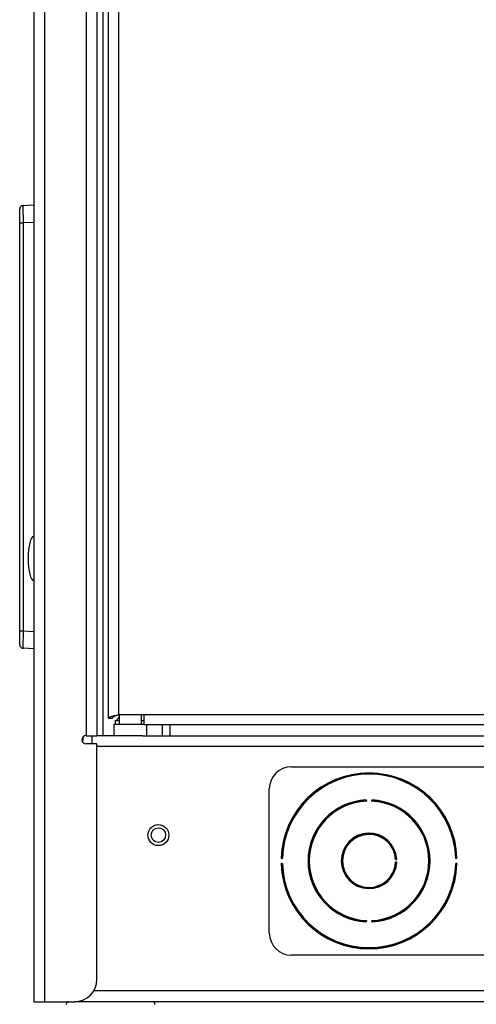
# Model space of a CAD drawing. Units: inches. Extents: x 4 to 268, y 4 to 172.
# Drawn here: x 208 to 213, y 44 to 55 of the extents above; entities that cross this region are included whole.
import ezdxf

# ---------------------------------------------------------------- set-up
doc = ezdxf.new("R2010")
doc.units = ezdxf.units.IN
doc.header["$LTSCALE"] = 16
doc.header["$MEASUREMENT"] = 0

msp = doc.modelspace()

# ---------------------------------------------------------------- linework, layer by layer
for p, q in [((208.074, 120.214), (208.074, 43.964)), ((208.195, 120.214), (208.195, 43.964)), ((208.665, 117.214), (208.665, 46.964)), ((208.787, 117.214), (208.787, 46.964)), ((208.853, 117.214), (208.853, 46.964)), ((208.918, 47.162), (208.918, 117.079)), ((209.029, 117.041), (209.029, 47.201)), ((207.916, 52.75), (207.916, 52.907)), ((207.954, 52.946), (208.074, 52.952)), ((207.916, 48.147), (207.916, 52.75)), ((207.916, 52.75), (207.954, 52.75)), ((208.074, 52.755), (207.954, 52.75)), ((207.954, 52.75), (207.954, 48.147)), ((207.916, 47.989), (207.916, 48.147)), ((207.916, 48.147), (207.954, 48.147)), ((207.954, 48.147), (208.074, 48.141)), ((208.074, 47.945), (207.954, 47.95)), ((208.918, 47.162), (208.963, 47.162)), ((208.991, 47.135), (208.991, 47.089)), ((208.991, 47.135), (209.038, 47.135)), ((209.32, 47.201), (209.029, 47.201)), ((209.038, 47.201), (209.038, 47.089)), ((209.288, 47.089), (209.288, 47.201)), ((209.288, 47.135), (209.32, 47.135)), ((229.432, 47.201), (209.32, 47.201)), ((209.32, 47.089), (209.32, 47.201)), ((208.976, 47.089), (208.976, 46.964)), ((209.321, 47.089), (208.976, 47.089)), ((209.32, 47.089), (229.47, 47.089)), ((209.351, 46.964), (209.351, 47.089)), ((209.521, 47.089), (209.521, 46.964)), ((209.609, 47.089), (209.609, 46.964)), ((208.619, 46.909), (208.629, 46.909)), ((208.629, 46.947), (208.629, 46.909)), ((208.665, 46.964), (208.787, 46.964)), ((208.787, 46.871), (208.665, 46.871)), ((208.731, 46.964), (208.731, 46.871)), ((209.027, 46.964), (208.787, 46.964)), ((208.787, 44.214), (208.787, 46.871)), ((209.3, 46.964), (209.028, 46.964)), ((209.3, 46.964), (229.265, 46.964)), ((229.674, 46.843), (208.787, 46.843)), ((210.98, 46.614), (214.105, 46.614)), ((210.73, 44.739), (210.73, 46.364)), ((211.826, 46.225), (211.825, 46.235)), ((211.885, 46.235), (211.884, 46.225)), ((210.867, 45.582), (210.877, 45.581)), ((210.869, 45.589), (210.869, 45.587)), ((212.154, 45.566), (212.164, 45.567)), ((212.164, 45.537), (212.154, 45.538)), ((212.833, 45.581), (212.843, 45.582)), ((212.842, 45.587), (212.841, 45.589)), ((210.877, 45.522), (210.867, 45.522)), ((210.869, 45.517), (210.869, 45.515)), ((212.843, 45.522), (212.833, 45.522)), ((212.841, 45.515), (212.842, 45.517)), ((211.825, 44.868), (211.826, 44.879)), ((211.884, 44.879), (211.885, 44.868)), ((214.105, 44.489), (210.98, 44.489)), ((229.709, 44.086), (208.751, 44.086)), ((208.074, 43.964), (208.195, 43.964)), ((208.195, 43.964), (208.537, 43.964)), ((229.924, 43.964), (208.537, 43.964))]:
    msp.add_line(p, q)
for radius in [0.118, 0.0815]:
    msp.add_circle((209.48, 45.843), radius)
for centre, radius, start, end in [((207.956, 52.907), 0.0394, 92.5, 180), ((207.956, 47.989), 0.0394, 180, 267.5), ((208.665, 46.918), 0.0469, 90, 270), ((210.98, 46.364), 0.25, 90, 180), ((211.855, 45.552), 0.992, 2.0364, 177.9636), ((211.855, 45.552), 0.983, 2.0964, 177.9036), ((211.855, 45.552), 0.978, 1.7291, 178.2709), ((211.855, 45.552), 0.688, 92.939, 267.061), ((211.855, 45.552), 0.678, 93.0259, 266.9741), ((211.855, 45.552), 0.674, 92.493, 267.507), ((211.917, 44.309), 1.927, 92.8547, 92.9183), ((211.818, 46.232), 0.00276, 288.1073, 347.8367), ((211.855, 45.552), 0.674, 272.493, 87.507), ((211.892, 46.232), 0.00276, 192.1633, 251.8927), ((211.855, 45.552), 0.688, 272.939, 87.061), ((211.794, 44.309), 1.927, 87.0817, 87.1453), ((211.855, 45.552), 0.678, 273.0259, 86.9741), ((211.855, 45.552), 0.313, 3.7156, 356.2844), ((211.855, 45.552), 0.303, 3.9096, 356.0904), ((211.855, 45.552), 0.299, 2.7108, 357.2892), ((210.87, 45.589), 0.00276, 283.0687, 342.813), ((212.16, 45.574), 0.00276, 198.9543, 258.6247), ((211.296, 45.518), 0.868, 3.5287, 3.6699), ((212.84, 45.589), 0.00276, 197.187, 256.9313), ((211.855, 45.552), 0.992, 182.0364, 357.9636), ((210.87, 45.515), 0.00276, 17.187, 76.9313), ((211.855, 45.552), 0.983, 182.0964, 357.9036), ((211.855, 45.552), 0.978, 181.7291, 358.2709), ((212.16, 45.53), 0.00276, 101.3753, 161.0457), ((211.296, 45.586), 0.868, 356.3301, 356.4713), ((212.84, 45.515), 0.00276, 103.0687, 162.813), ((211.917, 46.794), 1.927, 267.0817, 267.1453), ((211.818, 44.872), 0.00276, 12.1633, 71.8927), ((211.892, 44.872), 0.00276, 108.1073, 167.8367), ((211.794, 46.794), 1.927, 272.8547, 272.9183), ((210.98, 44.739), 0.25, 180, 270), ((208.537, 44.214), 0.25, 270, 0), ((208.471, 43.934), 0.03, 90, 180), ((209.411, 43.934), 0.03, 0, 90)]:
    msp.add_arc(centre, radius, start, end)
for centre, major_axis, ratio, start_param, end_param in [((207.956, 52.749), (-0.002, 0.197), 0.008705, 0.000304, 1.569198), ((208.074, 48.964), (0, 0.25), 0.248, 0, 1.570796), ((208.074, 48.964), (0, -0.25), 0.248, 4.712389, 6.283185), ((207.956, 48.147), (0.002, 0.197), 0.008705, 1.572395, 3.141289)]:
    msp.add_ellipse(centre, major_axis=major_axis, ratio=ratio, start_param=start_param, end_param=end_param)
for points, knots in [([(208.918, 47.162), (208.918, 47.163), (208.918, 47.164), (208.919, 47.166), (208.921, 47.169), (208.924, 47.171), (208.928, 47.173), (208.932, 47.175), (208.937, 47.177), (208.943, 47.179), (208.949, 47.181), (208.956, 47.183), (208.964, 47.185), (208.972, 47.188), (208.98, 47.19), (208.989, 47.192), (208.998, 47.194), (209.011, 47.197), (209.022, 47.199), (209.029, 47.201)], [0, 0, 0, 0, 0.053998, 0.107997, 0.161995, 0.219891, 0.273895, 0.327899, 0.381903, 0.439805, 0.493809, 0.547813, 0.601817, 0.659719, 0.713723, 0.767727, 0.821731, 0.879633, 1, 1, 1, 1]), ([(208.963, 47.162), (208.963, 47.165), (208.965, 47.171), (208.977, 47.179), (208.995, 47.188), (209.014, 47.195), (209.025, 47.199), (209.029, 47.201)], [0, 0, 0, 0, 0.211357, 0.440182, 0.669022, 0.897862, 1, 1, 1, 1]), ([(208.991, 47.135), (208.996, 47.136), (209.007, 47.138), (209.023, 47.152), (209.034, 47.167), (209.038, 47.173)], [0, 0, 0, 0, 0.351891, 0.703994, 1, 1, 1, 1]), ([(211.82, 46.239), (211.82, 46.239), (211.82, 46.239), (211.819, 46.238), (211.819, 46.238), (211.819, 46.238), (211.819, 46.237), (211.819, 46.237), (211.818, 46.236), (211.818, 46.235), (211.818, 46.235), (211.818, 46.234), (211.818, 46.234), (211.818, 46.233)], [0, 0, 0, 0, 0.05379, 0.10791, 0.212409, 0.319765, 0.431808, 0.547806, 0.649542, 0.754287, 0.851893, 0.952141, 1, 1, 1, 1]), ([(211.818, 46.233), (211.818, 46.233), (211.819, 46.233), (211.819, 46.231), (211.819, 46.23), (211.819, 46.229), (211.819, 46.229)], [0, 0, 0, 0, 0.091366, 0.393764, 0.702255, 1, 1, 1, 1]), ([(211.819, 46.229), (211.82, 46.229), (211.821, 46.228), (211.823, 46.227), (211.825, 46.226), (211.826, 46.225), (211.826, 46.225)], [0, 0, 0, 0, 0.288879, 0.688404, 0.98691, 1, 1, 1, 1]), ([(211.825, 46.235), (211.825, 46.235), (211.825, 46.236), (211.824, 46.237), (211.823, 46.238), (211.821, 46.238), (211.82, 46.239), (211.82, 46.239)], [0, 0, 0, 0, 0.0137944, 0.2969143, 0.5795738, 0.8228463, 1, 1, 1, 1]), ([(211.821, 46.234), (211.821, 46.234), (211.821, 46.234), (211.821, 46.234), (211.821, 46.234), (211.821, 46.234), (211.821, 46.235), (211.821, 46.235), (211.821, 46.235), (211.821, 46.235), (211.821, 46.235), (211.821, 46.236), (211.821, 46.236), (211.821, 46.236), (211.821, 46.236), (211.821, 46.236), (211.821, 46.236), (211.821, 46.236), (211.821, 46.236), (211.821, 46.236), (211.821, 46.236), (211.821, 46.236), (211.822, 46.236), (211.822, 46.236), (211.822, 46.236), (211.822, 46.236), (211.822, 46.236), (211.823, 46.236), (211.823, 46.236), (211.823, 46.236), (211.824, 46.236), (211.824, 46.236), (211.824, 46.236), (211.825, 46.235), (211.825, 46.235), (211.825, 46.235), (211.825, 46.235), (211.825, 46.235)], [0, 0, 0, 0, 0.025961, 0.052165, 0.078457, 0.105034, 0.131716, 0.157363, 0.183126, 0.209297, 0.235634, 0.255643, 0.275751, 0.296205, 0.316796, 0.340674, 0.359152, 0.37776, 0.396784, 0.415952, 0.433734, 0.454495, 0.475408, 0.496742, 0.518199, 0.554318, 0.590814, 0.628215, 0.665834, 0.719416, 0.773341, 0.828163, 0.883392, 0.91201, 0.940789, 0.970235, 1, 1, 1, 1]), ([(211.821, 46.231), (211.821, 46.231), (211.821, 46.232), (211.821, 46.232), (211.821, 46.233), (211.821, 46.233), (211.821, 46.234)], [0, 0, 0, 0, 0.272954, 0.58052, 0.901475, 1, 1, 1, 1]), ([(211.826, 46.225), (211.826, 46.225), (211.826, 46.226), (211.825, 46.226), (211.824, 46.227), (211.823, 46.228), (211.822, 46.23), (211.822, 46.23), (211.821, 46.231), (211.821, 46.231)], [0, 0, 0, 0, 0.013051, 0.161555, 0.311015, 0.509084, 0.710668, 0.853541, 1, 1, 1, 1]), ([(211.889, 46.231), (211.889, 46.231), (211.888, 46.23), (211.886, 46.227), (211.885, 46.226), (211.884, 46.225), (211.884, 46.225)], [0, 0, 0, 0, 0.288977, 0.688559, 0.986921, 1, 1, 1, 1]), ([(211.884, 46.225), (211.884, 46.225), (211.885, 46.226), (211.887, 46.227), (211.889, 46.228), (211.89, 46.229), (211.891, 46.229)], [0, 0, 0, 0, 0.01309, 0.311596, 0.711121, 1, 1, 1, 1]), ([(211.89, 46.239), (211.89, 46.239), (211.889, 46.238), (211.888, 46.238), (211.886, 46.237), (211.886, 46.236), (211.885, 46.235), (211.885, 46.235)], [0, 0, 0, 0, 0.177154, 0.420426, 0.703086, 0.986206, 1, 1, 1, 1]), ([(211.885, 46.235), (211.885, 46.235), (211.885, 46.235), (211.886, 46.236), (211.888, 46.236), (211.888, 46.236), (211.889, 46.236), (211.889, 46.236), (211.889, 46.236), (211.89, 46.235), (211.89, 46.234), (211.89, 46.234), (211.89, 46.234)], [0, 0, 0, 0, 0.016716, 0.152364, 0.381051, 0.506691, 0.587051, 0.628967, 0.717605, 0.81836, 0.922809, 1, 1, 1, 1]), ([(211.89, 46.234), (211.89, 46.233), (211.89, 46.233), (211.889, 46.232), (211.889, 46.231), (211.889, 46.231), (211.889, 46.231)], [0, 0, 0, 0, 0.323766, 0.629268, 0.90393, 1, 1, 1, 1]), ([(211.892, 46.233), (211.892, 46.234), (211.892, 46.235), (211.892, 46.236), (211.892, 46.237), (211.891, 46.238), (211.891, 46.238), (211.89, 46.239)], [0, 0, 0, 0, 0.142652, 0.342412, 0.550814, 0.749201, 1, 1, 1, 1]), ([(211.891, 46.229), (211.891, 46.229), (211.891, 46.23), (211.891, 46.23), (211.892, 46.232), (211.892, 46.233), (211.892, 46.233)], [0, 0, 0, 0, 0.107309, 0.398631, 0.697921, 1, 1, 1, 1]), ([(210.869, 45.589), (210.868, 45.589), (210.867, 45.589), (210.866, 45.589), (210.865, 45.588), (210.864, 45.588), (210.864, 45.587), (210.864, 45.587)], [0, 0, 0, 0, 0.142895, 0.342578, 0.550929, 0.749251, 1, 1, 1, 1]), ([(210.864, 45.587), (210.864, 45.587), (210.864, 45.586), (210.865, 45.585), (210.866, 45.583), (210.867, 45.582), (210.867, 45.582), (210.867, 45.582)], [0, 0, 0, 0, 0.1772629, 0.4208602, 0.7033171, 0.9861973, 1, 1, 1, 1]), ([(210.867, 45.582), (210.867, 45.582), (210.867, 45.582), (210.867, 45.583), (210.866, 45.584), (210.866, 45.585), (210.866, 45.586), (210.866, 45.586), (210.867, 45.586), (210.867, 45.586), (210.868, 45.587), (210.869, 45.587), (210.869, 45.587)], [0, 0, 0, 0, 0.017255, 0.152709, 0.381253, 0.50693, 0.586897, 0.628893, 0.717511, 0.818246, 0.922664, 1, 1, 1, 1]), ([(210.873, 45.588), (210.873, 45.588), (210.873, 45.588), (210.872, 45.588), (210.87, 45.589), (210.869, 45.589), (210.869, 45.589)], [0, 0, 0, 0, 0.107052, 0.39848, 0.697836, 1, 1, 1, 1]), ([(210.869, 45.587), (210.869, 45.586), (210.87, 45.586), (210.87, 45.586), (210.871, 45.586), (210.871, 45.586), (210.871, 45.586)], [0, 0, 0, 0, 0.323839, 0.629399, 0.904159, 1, 1, 1, 1]), ([(210.871, 45.586), (210.872, 45.586), (210.873, 45.585), (210.875, 45.583), (210.877, 45.582), (210.877, 45.581), (210.877, 45.581)], [0, 0, 0, 0, 0.2893022, 0.689201, 0.9869135, 1, 1, 1, 1]), ([(210.877, 45.581), (210.877, 45.581), (210.877, 45.582), (210.876, 45.584), (210.874, 45.586), (210.873, 45.587), (210.873, 45.588)], [0, 0, 0, 0, 0.013094, 0.310906, 0.710766, 1, 1, 1, 1]), ([(212.158, 45.573), (212.157, 45.572), (212.156, 45.571), (212.155, 45.568), (212.154, 45.567), (212.154, 45.566), (212.154, 45.566)], [0, 0, 0, 0, 0.28746, 0.685621, 0.986926, 1, 1, 1, 1]), ([(212.154, 45.566), (212.154, 45.566), (212.154, 45.567), (212.156, 45.568), (212.158, 45.569), (212.159, 45.57), (212.16, 45.571)], [0, 0, 0, 0, 0.013049, 0.314033, 0.712323, 1, 1, 1, 1]), ([(212.154, 45.538), (212.154, 45.538), (212.154, 45.537), (212.155, 45.535), (212.156, 45.533), (212.157, 45.532), (212.158, 45.531)], [0, 0, 0, 0, 0.013074, 0.314379, 0.71254, 1, 1, 1, 1]), ([(212.16, 45.533), (212.159, 45.533), (212.159, 45.534), (212.158, 45.534), (212.157, 45.535), (212.156, 45.536), (212.155, 45.537), (212.154, 45.538), (212.154, 45.538), (212.154, 45.538)], [0, 0, 0, 0, 0.141836, 0.288036, 0.485198, 0.686397, 0.836187, 0.986979, 1, 1, 1, 1]), ([(212.162, 45.574), (212.162, 45.573), (212.161, 45.573), (212.16, 45.573), (212.158, 45.573), (212.158, 45.573), (212.158, 45.573)], [0, 0, 0, 0, 0.093056, 0.394871, 0.702814, 1, 1, 1, 1]), ([(212.16, 45.571), (212.16, 45.571), (212.16, 45.571), (212.161, 45.571), (212.162, 45.571), (212.162, 45.571), (212.162, 45.571)], [0, 0, 0, 0, 0.272365, 0.579296, 0.899626, 1, 1, 1, 1]), ([(212.167, 45.572), (212.167, 45.572), (212.167, 45.572), (212.167, 45.573), (212.166, 45.573), (212.165, 45.573), (212.164, 45.574), (212.163, 45.574), (212.162, 45.574), (212.162, 45.574)], [0, 0, 0, 0, 0.106768, 0.149747, 0.336671, 0.524883, 0.71851, 0.915188, 1, 1, 1, 1]), ([(212.162, 45.571), (212.162, 45.571), (212.163, 45.571), (212.163, 45.571), (212.164, 45.571), (212.164, 45.571), (212.165, 45.571), (212.165, 45.571), (212.165, 45.57), (212.165, 45.57), (212.164, 45.569), (212.164, 45.568), (212.164, 45.567), (212.164, 45.567)], [0, 0, 0, 0, 0.046006, 0.150531, 0.246946, 0.333396, 0.41533, 0.43427, 0.539417, 0.552114, 0.731978, 0.923691, 1, 1, 1, 1]), ([(212.164, 45.537), (212.164, 45.537), (212.164, 45.537), (212.164, 45.536), (212.164, 45.535), (212.165, 45.535), (212.165, 45.534), (212.165, 45.534), (212.165, 45.533), (212.165, 45.533), (212.165, 45.533), (212.165, 45.533), (212.165, 45.533), (212.164, 45.533), (212.164, 45.533), (212.164, 45.533), (212.163, 45.532), (212.163, 45.532), (212.163, 45.532), (212.162, 45.532), (212.162, 45.532), (212.162, 45.532)], [0, 0, 0, 0, 0.059894, 0.122139, 0.231044, 0.342684, 0.414352, 0.488034, 0.528152, 0.56921, 0.595014, 0.612163, 0.629417, 0.672999, 0.718251, 0.767945, 0.819107, 0.870875, 0.923559, 0.961644, 1, 1, 1, 1]), ([(212.164, 45.567), (212.164, 45.567), (212.164, 45.567), (212.165, 45.568), (212.166, 45.57), (212.167, 45.571), (212.167, 45.572), (212.167, 45.572)], [0, 0, 0, 0, 0.013763, 0.297824, 0.581274, 0.823276, 1, 1, 1, 1]), ([(212.167, 45.532), (212.167, 45.532), (212.167, 45.533), (212.166, 45.534), (212.165, 45.536), (212.164, 45.537), (212.164, 45.537), (212.164, 45.537)], [0, 0, 0, 0, 0.176724, 0.418726, 0.702176, 0.986237, 1, 1, 1, 1]), ([(212.837, 45.588), (212.837, 45.587), (212.836, 45.586), (212.835, 45.584), (212.833, 45.582), (212.833, 45.581), (212.833, 45.581)], [0, 0, 0, 0, 0.289234, 0.689094, 0.986906, 1, 1, 1, 1]), ([(212.833, 45.581), (212.833, 45.581), (212.834, 45.582), (212.835, 45.583), (212.837, 45.585), (212.839, 45.586), (212.839, 45.586)], [0, 0, 0, 0, 0.013087, 0.310799, 0.710698, 1, 1, 1, 1]), ([(212.841, 45.589), (212.841, 45.589), (212.841, 45.589), (212.839, 45.589), (212.838, 45.588), (212.837, 45.588), (212.837, 45.588)], [0, 0, 0, 0, 0.09094, 0.393486, 0.702114, 1, 1, 1, 1]), ([(212.839, 45.586), (212.839, 45.586), (212.84, 45.586), (212.84, 45.586), (212.841, 45.586), (212.841, 45.587), (212.842, 45.587)], [0, 0, 0, 0, 0.273102, 0.580828, 0.901941, 1, 1, 1, 1]), ([(212.846, 45.587), (212.846, 45.587), (212.846, 45.588), (212.846, 45.588), (212.846, 45.588), (212.845, 45.589), (212.843, 45.589), (212.842, 45.589), (212.842, 45.589), (212.841, 45.589)], [0, 0, 0, 0, 0.108396, 0.184455, 0.37049, 0.559312, 0.753638, 0.950591, 1, 1, 1, 1]), ([(212.842, 45.587), (212.842, 45.587), (212.842, 45.587), (212.843, 45.587), (212.843, 45.586), (212.844, 45.586), (212.844, 45.586), (212.844, 45.586), (212.844, 45.585), (212.844, 45.585), (212.844, 45.584), (212.843, 45.583), (212.843, 45.582), (212.843, 45.582)], [0, 0, 0, 0, 0.026849, 0.132396, 0.230584, 0.318547, 0.400465, 0.433938, 0.539395, 0.551885, 0.732327, 0.924497, 1, 1, 1, 1]), ([(212.843, 45.582), (212.843, 45.582), (212.844, 45.582), (212.845, 45.583), (212.846, 45.585), (212.846, 45.586), (212.846, 45.587), (212.846, 45.587)], [0, 0, 0, 0, 0.0138027, 0.2966829, 0.5791398, 0.8227371, 1, 1, 1, 1]), ([(210.867, 45.522), (210.867, 45.522), (210.867, 45.521), (210.866, 45.521), (210.865, 45.519), (210.864, 45.518), (210.864, 45.517), (210.864, 45.517)], [0, 0, 0, 0, 0.0138027, 0.2966829, 0.5791398, 0.8227371, 1, 1, 1, 1]), ([(210.864, 45.517), (210.864, 45.517), (210.864, 45.516), (210.864, 45.516), (210.865, 45.515), (210.867, 45.515), (210.868, 45.515), (210.869, 45.515), (210.869, 45.515)], [0, 0, 0, 0, 0.108502, 0.320245, 0.547971, 0.754279, 0.952028, 1, 1, 1, 1]), ([(210.869, 45.517), (210.869, 45.517), (210.868, 45.517), (210.868, 45.517), (210.868, 45.517), (210.867, 45.517), (210.867, 45.517), (210.867, 45.518), (210.866, 45.518), (210.866, 45.518), (210.866, 45.518), (210.866, 45.518), (210.866, 45.518), (210.866, 45.518), (210.866, 45.519), (210.866, 45.519), (210.866, 45.52), (210.867, 45.52), (210.867, 45.521), (210.867, 45.522), (210.867, 45.522), (210.867, 45.522)], [0, 0, 0, 0, 0.025964, 0.078468, 0.131731, 0.18314, 0.235635, 0.275763, 0.316811, 0.340693, 0.37778, 0.415972, 0.433747, 0.474598, 0.516511, 0.588883, 0.663715, 0.77145, 0.881726, 0.939939, 1, 1, 1, 1]), ([(210.871, 45.518), (210.871, 45.518), (210.871, 45.518), (210.871, 45.518), (210.87, 45.518), (210.87, 45.517), (210.869, 45.517), (210.869, 45.517), (210.869, 45.517), (210.869, 45.517)], [0, 0, 0, 0, 0.134566, 0.273469, 0.425638, 0.581261, 0.740502, 0.90218, 1, 1, 1, 1]), ([(210.869, 45.515), (210.869, 45.515), (210.87, 45.515), (210.871, 45.515), (210.872, 45.516), (210.873, 45.516), (210.873, 45.516)], [0, 0, 0, 0, 0.09094, 0.393486, 0.702114, 1, 1, 1, 1]), ([(210.877, 45.522), (210.877, 45.522), (210.877, 45.522), (210.875, 45.521), (210.873, 45.519), (210.872, 45.518), (210.871, 45.518)], [0, 0, 0, 0, 0.013087, 0.310799, 0.710698, 1, 1, 1, 1]), ([(210.873, 45.516), (210.873, 45.516), (210.874, 45.517), (210.874, 45.518), (210.875, 45.519), (210.876, 45.52), (210.877, 45.521), (210.877, 45.522), (210.877, 45.522), (210.877, 45.522)], [0, 0, 0, 0, 0.142605, 0.289592, 0.487528, 0.689524, 0.837737, 0.986934, 1, 1, 1, 1]), ([(212.158, 45.531), (212.158, 45.531), (212.158, 45.531), (212.159, 45.531), (212.16, 45.531), (212.161, 45.53), (212.162, 45.53)], [0, 0, 0, 0, 0.10832, 0.399222, 0.698258, 1, 1, 1, 1]), ([(212.162, 45.532), (212.162, 45.532), (212.162, 45.533), (212.161, 45.533), (212.161, 45.533), (212.16, 45.533), (212.16, 45.533), (212.16, 45.533), (212.16, 45.533), (212.16, 45.533), (212.16, 45.533)], [0, 0, 0, 0, 0.160558, 0.323348, 0.474694, 0.62864, 0.76426, 0.903184, 0.951485, 1, 1, 1, 1]), ([(212.162, 45.53), (212.162, 45.53), (212.163, 45.53), (212.165, 45.53), (212.166, 45.53), (212.166, 45.531), (212.167, 45.531), (212.167, 45.531), (212.167, 45.532)], [0, 0, 0, 0, 0.14156, 0.341425, 0.549825, 0.748269, 0.827114, 1, 1, 1, 1]), ([(212.833, 45.522), (212.833, 45.522), (212.833, 45.522), (212.835, 45.52), (212.836, 45.518), (212.837, 45.517), (212.837, 45.516)], [0, 0, 0, 0, 0.013094, 0.3109056, 0.7107661, 1, 1, 1, 1]), ([(212.839, 45.518), (212.839, 45.518), (212.837, 45.519), (212.835, 45.521), (212.834, 45.522), (212.833, 45.522), (212.833, 45.522)], [0, 0, 0, 0, 0.289302, 0.689201, 0.986913, 1, 1, 1, 1]), ([(212.837, 45.516), (212.837, 45.516), (212.838, 45.516), (212.838, 45.516), (212.84, 45.515), (212.841, 45.515), (212.841, 45.515)], [0, 0, 0, 0, 0.107052, 0.39848, 0.697836, 1, 1, 1, 1]), ([(212.842, 45.517), (212.841, 45.517), (212.841, 45.517), (212.841, 45.517), (212.84, 45.517), (212.84, 45.518), (212.84, 45.518), (212.839, 45.518), (212.839, 45.518), (212.839, 45.518), (212.839, 45.518)], [0, 0, 0, 0, 0.160734, 0.323706, 0.475193, 0.629281, 0.765144, 0.904314, 0.952054, 1, 1, 1, 1]), ([(212.841, 45.515), (212.842, 45.515), (212.843, 45.515), (212.844, 45.515), (212.845, 45.515), (212.846, 45.516), (212.846, 45.516), (212.846, 45.517)], [0, 0, 0, 0, 0.1428951, 0.3425777, 0.5509286, 0.749251, 1, 1, 1, 1]), ([(212.843, 45.522), (212.843, 45.522), (212.843, 45.522), (212.843, 45.521), (212.844, 45.521), (212.844, 45.52), (212.844, 45.519), (212.844, 45.519), (212.844, 45.518), (212.844, 45.518), (212.844, 45.518), (212.844, 45.518), (212.844, 45.518), (212.844, 45.518), (212.844, 45.518), (212.843, 45.517), (212.843, 45.517), (212.843, 45.517), (212.842, 45.517), (212.842, 45.517), (212.842, 45.517), (212.842, 45.517)], [0, 0, 0, 0, 0.017426, 0.083897, 0.153033, 0.26587, 0.381642, 0.443646, 0.50733, 0.546746, 0.587168, 0.608003, 0.629026, 0.672563, 0.71777, 0.767416, 0.818532, 0.870228, 0.92284, 0.96128, 1, 1, 1, 1]), ([(212.846, 45.517), (212.846, 45.517), (212.846, 45.518), (212.846, 45.519), (212.845, 45.521), (212.844, 45.521), (212.843, 45.522), (212.843, 45.522)], [0, 0, 0, 0, 0.177263, 0.42086, 0.703317, 0.986197, 1, 1, 1, 1]), ([(211.819, 44.875), (211.819, 44.875), (211.819, 44.874), (211.819, 44.873), (211.819, 44.872), (211.819, 44.871), (211.818, 44.87)], [0, 0, 0, 0, 0.107309, 0.398631, 0.697921, 1, 1, 1, 1]), ([(211.818, 44.87), (211.818, 44.87), (211.818, 44.87), (211.818, 44.869), (211.818, 44.868), (211.818, 44.868), (211.819, 44.867), (211.819, 44.867), (211.819, 44.866), (211.819, 44.866), (211.819, 44.865), (211.82, 44.865), (211.82, 44.865)], [0, 0, 0, 0, 0.070712, 0.142405, 0.240919, 0.342154, 0.444836, 0.550607, 0.648494, 0.748945, 0.872181, 1, 1, 1, 1]), ([(211.826, 44.879), (211.826, 44.879), (211.825, 44.878), (211.823, 44.877), (211.821, 44.876), (211.82, 44.875), (211.819, 44.875)], [0, 0, 0, 0, 0.01309, 0.311596, 0.711121, 1, 1, 1, 1]), ([(211.821, 44.873), (211.821, 44.873), (211.822, 44.873), (211.822, 44.874), (211.822, 44.874), (211.823, 44.875), (211.823, 44.875), (211.824, 44.876), (211.824, 44.877), (211.825, 44.877), (211.825, 44.878), (211.825, 44.878), (211.826, 44.879), (211.826, 44.879), (211.826, 44.879)], [0, 0, 0, 0, 0.0709576, 0.2156967, 0.2893412, 0.3879769, 0.4871986, 0.5879267, 0.6890608, 0.7632245, 0.8375158, 0.9121763, 0.9869546, 1, 1, 1, 1]), ([(211.821, 44.87), (211.821, 44.871), (211.821, 44.871), (211.821, 44.872), (211.821, 44.872), (211.821, 44.873), (211.821, 44.873)], [0, 0, 0, 0, 0.323766, 0.629268, 0.90393, 1, 1, 1, 1]), ([(211.825, 44.868), (211.825, 44.868), (211.825, 44.868), (211.825, 44.868), (211.825, 44.868), (211.824, 44.868), (211.824, 44.868), (211.824, 44.868), (211.823, 44.868), (211.823, 44.868), (211.823, 44.868), (211.822, 44.868), (211.822, 44.868), (211.822, 44.867), (211.822, 44.867), (211.822, 44.867), (211.821, 44.868), (211.821, 44.868), (211.821, 44.868), (211.821, 44.868), (211.821, 44.868), (211.821, 44.868), (211.821, 44.868), (211.821, 44.868), (211.821, 44.868), (211.821, 44.868), (211.821, 44.869), (211.821, 44.869), (211.821, 44.869), (211.821, 44.869), (211.821, 44.869), (211.821, 44.87), (211.821, 44.87), (211.821, 44.87), (211.821, 44.87)], [0, 0, 0, 0, 0.015897, 0.048995, 0.082517, 0.11704, 0.151786, 0.208024, 0.264647, 0.322316, 0.380477, 0.411442, 0.442565, 0.474314, 0.506361, 0.526306, 0.566782, 0.587393, 0.608175, 0.629145, 0.650822, 0.672709, 0.695225, 0.71794, 0.742673, 0.767606, 0.79309, 0.818732, 0.844521, 0.870433, 0.896687, 0.923044, 0.961383, 1, 1, 1, 1]), ([(211.891, 44.875), (211.89, 44.875), (211.889, 44.876), (211.887, 44.877), (211.885, 44.878), (211.884, 44.879), (211.884, 44.879)], [0, 0, 0, 0, 0.288879, 0.688404, 0.98691, 1, 1, 1, 1]), ([(211.884, 44.879), (211.884, 44.879), (211.885, 44.878), (211.886, 44.876), (211.888, 44.874), (211.889, 44.873), (211.889, 44.873)], [0, 0, 0, 0, 0.0130791, 0.3114414, 0.7110229, 1, 1, 1, 1]), ([(211.89, 44.87), (211.89, 44.87), (211.89, 44.87), (211.89, 44.869), (211.89, 44.868), (211.889, 44.868), (211.889, 44.868), (211.889, 44.867), (211.888, 44.867), (211.888, 44.868), (211.887, 44.868), (211.886, 44.868), (211.885, 44.868), (211.885, 44.868)], [0, 0, 0, 0, 0.02814, 0.133603, 0.231672, 0.31954, 0.401462, 0.434009, 0.539403, 0.551935, 0.732259, 0.924336, 1, 1, 1, 1]), ([(211.889, 44.873), (211.889, 44.873), (211.889, 44.872), (211.89, 44.871), (211.89, 44.871), (211.89, 44.87), (211.89, 44.87)], [0, 0, 0, 0, 0.272954, 0.58052, 0.901475, 1, 1, 1, 1]), ([(211.89, 44.865), (211.89, 44.865), (211.891, 44.865), (211.891, 44.866), (211.891, 44.866), (211.892, 44.867), (211.892, 44.868), (211.892, 44.87), (211.892, 44.87), (211.892, 44.87)], [0, 0, 0, 0, 0.108067, 0.18203, 0.368167, 0.556986, 0.751281, 0.948202, 1, 1, 1, 1]), ([(211.892, 44.87), (211.892, 44.871), (211.892, 44.871), (211.892, 44.872), (211.891, 44.874), (211.891, 44.874), (211.891, 44.875)], [0, 0, 0, 0, 0.0913658, 0.3937642, 0.7022546, 1, 1, 1, 1]), ([(211.82, 44.865), (211.82, 44.865), (211.82, 44.865), (211.821, 44.865), (211.822, 44.866), (211.822, 44.866), (211.823, 44.867), (211.824, 44.867), (211.824, 44.868), (211.825, 44.868), (211.825, 44.868), (211.825, 44.868)], [0, 0, 0, 0, 0.087559, 0.177354, 0.297449, 0.420951, 0.561471, 0.703346, 0.844438, 0.986232, 1, 1, 1, 1]), ([(211.885, 44.868), (211.885, 44.868), (211.886, 44.868), (211.886, 44.867), (211.888, 44.866), (211.889, 44.865), (211.89, 44.865), (211.89, 44.865)], [0, 0, 0, 0, 0.013794, 0.296914, 0.579574, 0.822846, 1, 1, 1, 1])]:
    msp.add_open_spline(points, degree=3, knots=knots)

doc.saveas('drawing.dxf')
